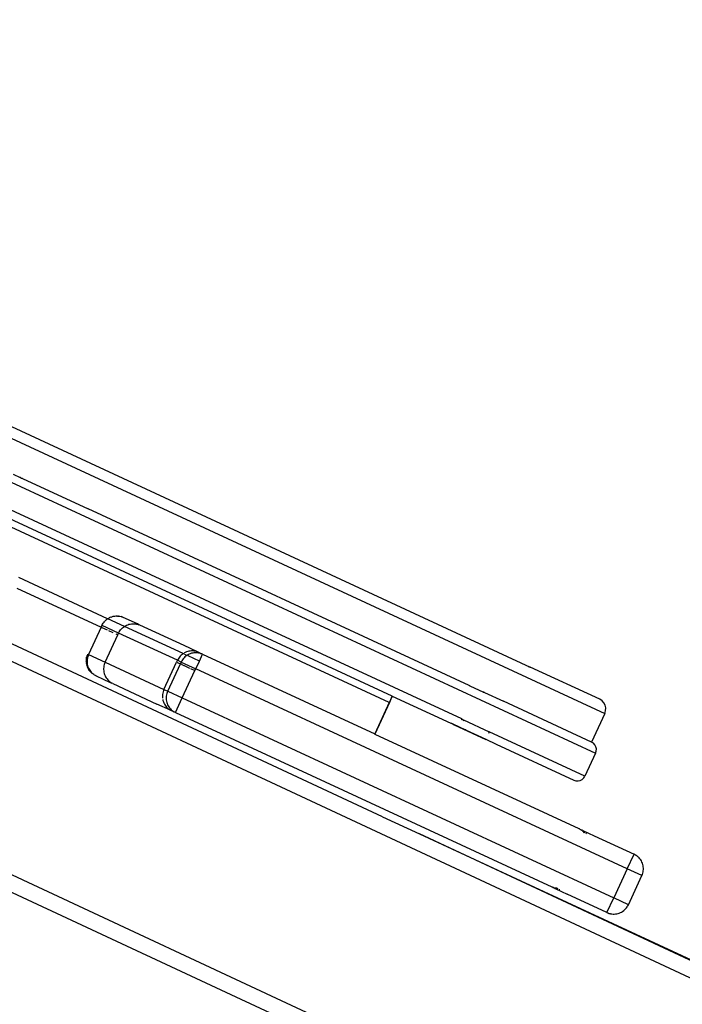
# Model space of a CAD drawing. Units: centimetres. Extents: x -545 to 681, y -419 to 501.
# Drawn here: x -257 to -237, y 77 to 107 of the extents above; entities that cross this region are included whole.
import ezdxf

# ---------------------------------------------------------------- set-up
doc = ezdxf.new("R2010")
doc.units = ezdxf.units.CM

msp = doc.modelspace()

# ---------------------------------------------------------------- linework, layer by layer
for p, q in [((-245.748, 82.655), (-297.98, 107.019)), ((-224.215, 72.068), (-298.517, 106.727)), ((-140.622, 26.559), (-311.914, 106.46)), ((-283.137, 106.3), (-238.957, 85.819)), ((-283.886, 105.298), (-239.238, 84.599)), ((-243.329, 85.647), (-284.21, 104.599)), ((-245.542, 86.148), (-277.944, 101.169)), ((-257.664, 94.847), (-241.237, 87.231)), ((-257.035, 93.13), (-256.818, 93.026)), ((-256.809, 93.024), (-256.818, 93.026)), ((-256.809, 93.024), (-256.781, 93.008)), ((-256.781, 93.008), (-256.774, 93.008)), ((-256.774, 93.008), (-256.767, 93.002)), ((-256.767, 93.002), (-256.764, 93.003)), ((-256.764, 93.003), (-256.754, 92.999)), ((-256.754, 92.999), (-256.756, 92.995)), ((-256.754, 92.999), (-254.747, 92.074)), ((-245.451, 86.346), (-257.293, 91.836)), ((-243.1, 86.674), (-254.747, 92.074)), ((-254.153, 88.71), (-256.859, 89.969)), ((-256.925, 89.648), (-254.345, 88.452)), ((-254.001, 88.779), (-254.005, 88.775)), ((-254.001, 88.779), (-253.976, 88.785)), ((-253.976, 88.785), (-253.968, 88.784)), ((-253.968, 88.784), (-253.93, 88.79)), ((-253.93, 88.79), (-253.904, 88.794)), ((-253.904, 88.794), (-253.891, 88.793)), ((-253.881, 88.795), (-253.891, 88.793)), ((-253.881, 88.795), (-253.856, 88.795)), ((-253.856, 88.795), (-253.852, 88.793)), ((-253.852, 88.793), (-253.831, 88.792)), ((-253.831, 88.792), (-253.814, 88.79)), ((-253.809, 88.79), (-253.814, 88.79)), ((-253.809, 88.79), (-253.784, 88.786)), ((-253.784, 88.786), (-253.776, 88.784)), ((-253.776, 88.784), (-253.738, 88.775)), ((-254.345, 88.452), (-254.319, 88.508)), ((-254.323, 88.51), (-254.319, 88.508)), ((-254.319, 88.508), (-254.315, 88.525)), ((-253.812, 88.273), (-254.319, 88.508)), ((-254.315, 88.525), (-254.312, 88.531)), ((-254.312, 88.531), (-254.302, 88.543)), ((-254.302, 88.543), (-254.287, 88.574)), ((-254.287, 88.574), (-254.281, 88.576)), ((-254.281, 88.576), (-254.259, 88.607)), ((-254.26, 88.612), (-254.243, 88.631)), ((-254.26, 88.612), (-254.259, 88.607)), ((-254.243, 88.631), (-254.234, 88.636)), ((-254.228, 88.647), (-254.234, 88.636)), ((-254.228, 88.647), (-254.206, 88.663)), ((-254.21, 88.665), (-254.206, 88.663)), ((-254.206, 88.663), (-254.19, 88.682)), ((-254.19, 88.682), (-254.177, 88.688)), ((-254.173, 88.695), (-254.177, 88.688)), ((-254.173, 88.695), (-254.153, 88.71)), ((-254.153, 88.71), (-254.145, 88.711)), ((-254.145, 88.711), (-254.112, 88.731)), ((-253.638, 88.476), (-254.145, 88.711)), ((-254.112, 88.731), (-254.09, 88.747)), ((-254.112, 88.735), (-254.112, 88.731)), ((-254.09, 88.747), (-254.078, 88.749)), ((-254.069, 88.755), (-254.078, 88.749)), ((-254.069, 88.755), (-254.046, 88.765)), ((-254.046, 88.765), (-254.042, 88.763)), ((-254.042, 88.763), (-254.022, 88.773)), ((-254.022, 88.773), (-254.005, 88.775)), ((-253.711, 88.764), (-253.738, 88.775)), ((-253.711, 88.764), (-253.702, 88.763)), ((-253.693, 88.758), (-253.702, 88.763)), ((-253.684, 88.756), (-253.693, 88.758)), ((-253.67, 88.75), (-253.684, 88.756)), ((-253.241, 88.551), (-253.67, 88.75)), ((-253.669, 88.453), (-253.638, 88.476)), ((-253.638, 88.476), (-253.605, 88.496)), ((-251.842, 87.643), (-253.638, 88.476)), ((-253.605, 88.496), (-253.571, 88.514)), ((-253.571, 88.514), (-253.535, 88.528)), ((-253.535, 88.528), (-253.499, 88.54)), ((-253.499, 88.54), (-253.461, 88.549)), ((-253.461, 88.549), (-253.423, 88.555)), ((-253.423, 88.555), (-253.385, 88.558)), ((-253.385, 88.558), (-253.346, 88.558)), ((-253.346, 88.558), (-253.308, 88.555)), ((-253.308, 88.555), (-253.27, 88.549)), ((-253.27, 88.549), (-253.233, 88.54)), ((-253.196, 88.528), (-253.241, 88.551)), ((-253.233, 88.54), (-253.196, 88.528)), ((-253.161, 88.514), (-253.196, 88.528)), ((-251.814, 87.889), (-253.161, 88.514)), ((-254.345, 88.452), (-254.733, 87.615)), ((-254.345, 88.452), (-254.334, 88.447)), ((-254.329, 88.445), (-254.166, 88.369)), ((-254.226, 87.38), (-253.838, 88.217)), ((-254.123, 88.349), (-253.985, 88.285)), ((-253.898, 88.245), (-253.838, 88.217)), ((-253.838, 88.217), (-253.812, 88.273)), ((-253.812, 88.273), (-253.794, 88.307)), ((-252.016, 87.44), (-253.812, 88.273)), ((-253.794, 88.307), (-253.774, 88.34)), ((-253.774, 88.34), (-253.751, 88.371)), ((-253.751, 88.371), (-253.726, 88.401)), ((-253.726, 88.401), (-253.699, 88.428)), ((-253.699, 88.428), (-253.669, 88.453)), ((-251.401, 87.696), (-251.814, 87.889)), ((-254.778, 87.565), (-254.777, 87.582)), ((-254.761, 87.624), (-254.777, 87.582)), ((-254.767, 87.56), (-254.74, 87.618)), ((-254.748, 87.58), (-254.76, 87.543)), ((-254.74, 87.618), (-254.759, 87.627)), ((-254.74, 87.618), (-254.748, 87.58)), ((-254.733, 87.615), (-254.748, 87.58)), ((-254.733, 87.615), (-254.74, 87.618)), ((-254.733, 87.615), (-254.226, 87.38)), ((-251.903, 87.596), (-251.93, 87.568)), ((-251.874, 87.621), (-251.903, 87.596)), ((-251.842, 87.643), (-251.874, 87.621)), ((-251.726, 87.59), (-251.842, 87.643)), ((-251.775, 87.681), (-251.81, 87.664)), ((-251.74, 87.696), (-251.775, 87.681)), ((-251.726, 87.59), (-251.757, 87.567)), ((-251.703, 87.708), (-251.74, 87.696)), ((-251.723, 87.592), (-251.726, 87.59)), ((-251.693, 87.61), (-251.723, 87.592)), ((-251.701, 87.582), (-251.723, 87.592)), ((-251.666, 87.717), (-251.703, 87.708)), ((-251.659, 87.627), (-251.693, 87.61)), ((-251.346, 87.417), (-251.683, 87.573)), ((-251.628, 87.723), (-251.666, 87.717)), ((-251.623, 87.642), (-251.659, 87.627)), ((-251.589, 87.726), (-251.628, 87.723)), ((-251.587, 87.654), (-251.623, 87.642)), ((-251.551, 87.726), (-251.589, 87.726)), ((-251.549, 87.663), (-251.587, 87.654)), ((-251.513, 87.723), (-251.551, 87.726)), ((-251.511, 87.669), (-251.549, 87.663)), ((-251.475, 87.717), (-251.513, 87.723)), ((-251.473, 87.672), (-251.511, 87.669)), ((-251.437, 87.708), (-251.475, 87.717)), ((-251.434, 87.672), (-251.473, 87.672)), ((-251.401, 87.696), (-251.437, 87.708)), ((-251.396, 87.669), (-251.434, 87.672)), ((-251.365, 87.681), (-251.401, 87.696)), ((-251.358, 87.663), (-251.396, 87.669)), ((-251.317, 87.659), (-251.365, 87.681)), ((-251.321, 87.654), (-251.358, 87.663)), ((-251.346, 87.417), (-251.249, 87.626)), ((-251.307, 87.65), (-251.321, 87.654)), ((-251.307, 87.65), (-251.317, 87.659)), ((-251.307, 87.65), (-251.293, 87.648)), ((-251.293, 87.648), (-251.284, 87.642)), ((-251.271, 87.637), (-251.284, 87.642)), ((-251.249, 87.626), (-251.271, 87.637)), ((-251.249, 87.626), (-245.987, 85.188)), ((-254.8, 87.491), (-254.804, 87.446)), ((-254.801, 87.439), (-254.804, 87.442)), ((-254.801, 87.439), (-254.804, 87.397)), ((-254.799, 87.375), (-254.804, 87.393)), ((-254.79, 87.434), (-254.801, 87.439)), ((-254.801, 87.439), (-254.799, 87.375)), ((-254.794, 87.503), (-254.8, 87.491)), ((-254.788, 87.369), (-254.799, 87.375)), ((-254.799, 87.375), (-254.789, 87.311)), ((-254.799, 87.375), (-254.799, 87.349)), ((-254.789, 87.311), (-254.799, 87.345)), ((-254.778, 87.565), (-254.794, 87.503)), ((-254.794, 87.503), (-254.791, 87.535)), ((-254.784, 87.498), (-254.794, 87.503)), ((-254.778, 87.565), (-254.79, 87.539)), ((-254.788, 87.369), (-254.79, 87.434)), ((-254.779, 87.429), (-254.79, 87.434)), ((-254.79, 87.434), (-254.779, 87.39)), ((-254.789, 87.311), (-254.79, 87.301)), ((-254.79, 87.301), (-254.777, 87.258)), ((-254.778, 87.306), (-254.789, 87.311)), ((-254.788, 87.369), (-254.779, 87.39)), ((-254.778, 87.306), (-254.788, 87.369)), ((-254.776, 87.352), (-254.788, 87.369)), ((-254.784, 87.498), (-254.767, 87.56)), ((-254.769, 87.505), (-254.784, 87.498)), ((-254.784, 87.498), (-254.775, 87.467)), ((-254.779, 87.429), (-254.784, 87.498)), ((-254.775, 87.467), (-254.779, 87.429)), ((-254.779, 87.429), (-254.779, 87.39)), ((-254.779, 87.39), (-254.776, 87.352)), ((-254.767, 87.56), (-254.778, 87.565)), ((-254.77, 87.313), (-254.778, 87.306)), ((-254.778, 87.306), (-254.761, 87.276)), ((-254.776, 87.352), (-254.77, 87.313)), ((-254.769, 87.505), (-254.775, 87.467)), ((-254.77, 87.313), (-254.761, 87.276)), ((-254.76, 87.543), (-254.769, 87.505)), ((-254.76, 87.543), (-254.767, 87.56)), ((-254.761, 87.276), (-254.749, 87.239)), ((-254.252, 87.308), (-254.262, 87.27)), ((-254.24, 87.344), (-254.252, 87.308)), ((-254.226, 87.38), (-254.24, 87.344)), ((-254.226, 87.38), (-252.43, 86.547)), ((-252.43, 86.547), (-252.042, 87.384)), ((-252.314, 86.494), (-251.926, 87.331)), ((-252.016, 87.44), (-252.042, 87.384)), ((-252.042, 87.384), (-251.926, 87.331)), ((-251.998, 87.475), (-252.016, 87.44)), ((-251.9, 87.387), (-252.016, 87.44)), ((-251.978, 87.508), (-251.998, 87.475)), ((-251.955, 87.539), (-251.978, 87.508)), ((-251.93, 87.568), (-251.955, 87.539)), ((-251.9, 87.387), (-251.926, 87.331)), ((-251.926, 87.331), (-251.915, 87.326)), ((-251.905, 87.321), (-251.825, 87.284)), ((-251.882, 87.421), (-251.9, 87.387)), ((-251.9, 87.387), (-251.456, 87.181)), ((-251.862, 87.454), (-251.882, 87.421)), ((-251.839, 87.485), (-251.862, 87.454)), ((-251.814, 87.515), (-251.839, 87.485)), ((-251.787, 87.542), (-251.814, 87.515)), ((-251.807, 87.276), (-251.651, 87.203)), ((-251.757, 87.567), (-251.787, 87.542)), ((-251.456, 87.181), (-251.346, 87.417)), ((-254.777, 87.258), (-254.776, 87.254)), ((-254.771, 87.249), (-254.776, 87.254)), ((-254.76, 87.244), (-254.771, 87.249)), ((-254.771, 87.249), (-254.758, 87.212)), ((-254.734, 87.185), (-254.76, 87.244)), ((-254.749, 87.239), (-254.76, 87.244)), ((-254.76, 87.244), (-254.734, 87.203)), ((-254.758, 87.212), (-254.757, 87.209)), ((-254.745, 87.19), (-254.757, 87.209)), ((-254.749, 87.239), (-254.734, 87.203)), ((-254.734, 87.185), (-254.745, 87.19)), ((-254.745, 87.19), (-254.736, 87.169)), ((-254.736, 87.169), (-254.734, 87.166)), ((-254.734, 87.203), (-254.717, 87.169)), ((-254.734, 87.185), (-254.734, 87.203)), ((-254.7, 87.13), (-254.734, 87.185)), ((-254.717, 87.169), (-254.734, 87.185)), ((-254.711, 87.135), (-254.734, 87.166)), ((-254.717, 87.169), (-254.697, 87.136)), ((-254.7, 87.13), (-254.711, 87.135)), ((-254.711, 87.135), (-254.709, 87.128)), ((-254.709, 87.128), (-254.68, 87.093)), ((-254.697, 87.136), (-254.7, 87.13)), ((-254.7, 87.13), (-254.674, 87.104)), ((-254.697, 87.136), (-254.674, 87.104)), ((-254.68, 87.093), (-254.678, 87.09)), ((-254.671, 87.085), (-254.678, 87.09)), ((-254.674, 87.104), (-254.649, 87.075)), ((-254.66, 87.08), (-254.671, 87.085)), ((-254.671, 87.085), (-254.645, 87.057)), ((-254.649, 87.075), (-254.66, 87.08)), ((-254.66, 87.08), (-254.645, 87.057)), ((-254.649, 87.075), (-254.622, 87.048)), ((-254.645, 87.057), (-254.642, 87.055)), ((-254.624, 87.041), (-254.642, 87.055)), ((-254.613, 87.036), (-254.624, 87.041)), ((-254.613, 87.036), (-254.622, 87.048)), ((-254.592, 87.023), (-254.613, 87.036)), ((-254.613, 87.036), (-254.606, 87.025)), ((-254.572, 87.003), (-254.603, 87.023)), ((-254.592, 87.023), (-254.572, 87.003)), ((-254.561, 87), (-254.572, 87.003)), ((-254.572, 87.003), (-254.564, 86.997)), ((-254.561, 87), (-254.535, 86.986)), ((-254.535, 86.986), (-254.528, 86.979)), ((-254.523, 86.976), (-254.528, 86.979)), ((-254.52, 86.974), (-254.523, 86.976)), ((-254.507, 86.969), (-254.52, 86.974)), ((-254.268, 87.232), (-254.271, 87.193)), ((-254.271, 87.193), (-254.271, 87.155)), ((-254.271, 87.155), (-254.268, 87.116)), ((-254.262, 87.27), (-254.268, 87.232)), ((-254.268, 87.116), (-254.262, 87.078)), ((-254.262, 87.078), (-254.254, 87.041)), ((-254.254, 87.041), (-254.242, 87.004)), ((-254.242, 87.004), (-254.227, 86.968)), ((-251.87, 86.288), (-251.482, 87.125)), ((-251.617, 87.187), (-251.482, 87.125)), ((-251.482, 87.125), (-251.456, 87.181)), ((-238.27, 81.068), (-251.456, 87.181)), ((-241.299, 87.248), (-241.237, 87.231)), ((-239.113, 86.247), (-241.237, 87.231)), ((-254.5, 86.965), (-254.507, 86.969)), ((-254.5, 86.965), (-254.069, 86.765)), ((-254.227, 86.968), (-254.21, 86.934)), ((-254.21, 86.934), (-254.19, 86.901)), ((-254.19, 86.901), (-254.168, 86.87)), ((-254.168, 86.87), (-254.143, 86.84)), ((-254.143, 86.84), (-254.116, 86.813)), ((-254.116, 86.813), (-254.087, 86.788)), ((-254.087, 86.788), (-254.056, 86.765)), ((-254.023, 86.745), (-254.069, 86.765)), ((-254.056, 86.765), (-254.023, 86.745)), ((-253.989, 86.728), (-254.023, 86.745)), ((-253.989, 86.728), (-252.642, 86.103)), ((-243.1, 86.674), (-243.09, 86.668)), ((-252.472, 86.399), (-252.475, 86.361)), ((-252.466, 86.438), (-252.472, 86.399)), ((-252.457, 86.475), (-252.466, 86.438)), ((-252.445, 86.512), (-252.457, 86.475)), ((-252.43, 86.547), (-252.445, 86.512)), ((-252.43, 86.547), (-252.314, 86.494)), ((-252.35, 86.384), (-252.356, 86.346)), ((-252.341, 86.421), (-252.35, 86.384)), ((-252.329, 86.458), (-252.341, 86.421)), ((-252.314, 86.494), (-252.329, 86.458)), ((-252.314, 86.494), (-251.87, 86.288)), ((-243.09, 86.668), (-243.086, 86.668)), ((-243.076, 86.662), (-243.086, 86.668)), ((-243.068, 86.65), (-243.076, 86.662)), ((-243.076, 86.662), (-242.664, 86.469)), ((-243.055, 86.643), (-243.068, 86.65)), ((-242.685, 86.472), (-242.674, 86.467)), ((-242.674, 86.467), (-242.664, 86.469)), ((-242.653, 86.464), (-242.664, 86.469)), ((-242.653, 86.464), (-242.644, 86.462)), ((-242.633, 86.458), (-242.644, 86.462)), ((-242.633, 86.458), (-242.054, 86.189)), ((-252.227, 85.913), (-252.642, 86.103)), ((-252.475, 86.361), (-252.476, 86.322)), ((-252.476, 86.322), (-252.473, 86.284)), ((-252.467, 86.246), (-252.458, 86.208)), ((-252.458, 86.208), (-252.446, 86.172)), ((-252.446, 86.172), (-252.432, 86.136)), ((-252.432, 86.136), (-252.414, 86.102)), ((-252.414, 86.102), (-252.395, 86.069)), ((-252.395, 86.069), (-252.372, 86.037)), ((-252.356, 86.346), (-252.359, 86.307)), ((-252.359, 86.307), (-252.359, 86.269)), ((-252.359, 86.269), (-252.356, 86.23)), ((-252.356, 86.23), (-252.351, 86.192)), ((-252.351, 86.192), (-252.342, 86.154)), ((-252.342, 86.154), (-252.33, 86.118)), ((-252.33, 86.118), (-252.315, 86.082)), ((-252.315, 86.082), (-252.298, 86.048)), ((-252.076, 85.841), (-251.87, 86.288)), ((-251.87, 86.288), (-238.684, 80.175)), ((-245.542, 86.148), (-245.987, 85.188)), ((-245.539, 86.146), (-245.984, 85.187)), ((-245.5, 86.238), (-245.542, 86.148)), ((-245.539, 86.146), (-245.542, 86.148)), ((-245.518, 86.192), (-245.539, 86.146)), ((-245.518, 86.192), (-245.46, 86.318)), ((-245.5, 86.238), (-245.451, 86.346)), ((-245.451, 86.346), (-245.46, 86.318)), ((-245.447, 86.354), (-245.451, 86.346)), ((-245.444, 86.353), (-245.451, 86.346)), ((-245.451, 86.346), (-243.658, 85.515)), ((-242.054, 86.189), (-242.056, 86.184)), ((-239.363, 84.942), (-242.054, 86.189)), ((-239.042, 86.202), (-239.113, 86.247)), ((-238.985, 86.14), (-239.042, 86.202)), ((-238.946, 86.065), (-238.985, 86.14)), ((-252.372, 86.037), (-252.347, 86.008)), ((-252.347, 86.008), (-252.32, 85.981)), ((-252.32, 85.981), (-252.291, 85.956)), ((-252.298, 86.048), (-252.278, 86.015)), ((-252.291, 85.956), (-252.26, 85.933)), ((-252.278, 86.015), (-252.256, 85.983)), ((-252.26, 85.933), (-252.227, 85.913)), ((-252.256, 85.983), (-252.231, 85.954)), ((-252.231, 85.954), (-252.204, 85.927)), ((-252.193, 85.895), (-252.227, 85.913)), ((-252.204, 85.927), (-252.174, 85.902)), ((-252.145, 85.873), (-252.193, 85.895)), ((-252.174, 85.902), (-252.143, 85.879)), ((-252.132, 85.871), (-252.145, 85.873)), ((-252.143, 85.879), (-252.132, 85.871)), ((-252.121, 85.862), (-252.132, 85.871)), ((-252.111, 85.859), (-252.121, 85.862)), ((-252.099, 85.851), (-252.111, 85.859)), ((-252.076, 85.841), (-252.099, 85.851)), ((-252.076, 85.841), (-240.58, 80.512)), ((-238.957, 85.819), (-239.363, 84.942)), ((-238.957, 85.819), (-238.931, 85.899)), ((-238.928, 85.983), (-238.946, 86.065)), ((-238.931, 85.899), (-238.928, 85.983)), ((-243.658, 85.515), (-243.647, 85.513)), ((-243.632, 85.506), (-243.647, 85.513)), ((-243.632, 85.506), (-243.619, 85.504)), ((-243.611, 85.503), (-243.619, 85.504)), ((-243.611, 85.503), (-243.605, 85.497)), ((-243.605, 85.497), (-243.597, 85.497)), ((-243.597, 85.497), (-243.564, 85.471)), ((-243.597, 85.497), (-243.21, 85.317)), ((-243.564, 85.471), (-242.594, 85.022)), ((-243.337, 85.632), (-243.34, 85.626)), ((-243.317, 85.641), (-243.338, 85.624)), ((-243.329, 85.647), (-243.337, 85.632)), ((-243.317, 85.641), (-243.335, 85.623)), ((-243.329, 85.647), (-243.317, 85.641)), ((-243.328, 85.619), (-243.324, 85.626)), ((-243.324, 85.626), (-243.317, 85.641)), ((-243.317, 85.641), (-243.283, 85.625)), ((-243.293, 85.601), (-243.289, 85.611)), ((-243.289, 85.611), (-243.283, 85.625)), ((-243.283, 85.625), (-243.271, 85.62)), ((-243.277, 85.605), (-243.283, 85.596)), ((-243.277, 85.605), (-243.281, 85.594)), ((-243.271, 85.62), (-243.277, 85.605)), ((-243.271, 85.62), (-242.486, 85.256)), ((-245.989, 85.184), (-245.994, 85.173)), ((-245.986, 85.183), (-245.991, 85.171)), ((-245.984, 85.187), (-245.987, 85.188)), ((-245.984, 85.187), (-239.752, 82.297)), ((-243.203, 85.311), (-243.21, 85.317)), ((-243.203, 85.311), (-243.199, 85.312)), ((-243.199, 85.312), (-243.193, 85.306)), ((-243.193, 85.306), (-242.592, 85.027)), ((-242.486, 85.256), (-242.512, 85.199)), ((-239.562, 83.9), (-242.486, 85.256)), ((-242.591, 85.03), (-242.592, 85.027)), ((-242.592, 85.027), (-242.279, 84.876)), ((-242.279, 84.876), (-239.904, 83.775)), ((-239.306, 84.906), (-239.363, 84.942)), ((-239.261, 84.856), (-239.306, 84.906)), ((-239.238, 84.599), (-239.562, 83.9)), ((-239.23, 84.796), (-239.261, 84.856)), ((-239.238, 84.599), (-239.218, 84.664)), ((-239.215, 84.731), (-239.23, 84.796)), ((-239.218, 84.664), (-239.215, 84.731)), ((-239.904, 83.775), (-239.84, 83.755)), ((-239.84, 83.755), (-239.773, 83.752)), ((-239.773, 83.752), (-239.707, 83.767)), ((-239.707, 83.767), (-239.647, 83.798)), ((-239.647, 83.798), (-239.598, 83.843)), ((-239.598, 83.843), (-239.562, 83.9)), ((-245.748, 82.655), (-244.624, 82.135)), ((-239.744, 82.293), (-239.752, 82.297)), ((-239.741, 82.293), (-239.744, 82.293)), ((-239.731, 82.288), (-239.741, 82.293)), ((-239.731, 82.288), (-239.728, 82.285)), ((-239.728, 82.285), (-239.721, 82.283)), ((-239.721, 82.283), (-239.716, 82.281)), ((-239.716, 82.281), (-239.688, 82.268)), ((-239.716, 82.281), (-239.703, 82.269)), ((-239.691, 82.263), (-239.703, 82.269)), ((-239.691, 82.263), (-239.685, 82.262)), ((-239.688, 82.268), (-239.685, 82.262)), ((-239.685, 82.262), (-239.68, 82.258)), ((-239.68, 82.258), (-239.665, 82.252)), ((-239.665, 82.252), (-239.653, 82.25)), ((-239.625, 82.233), (-239.653, 82.25)), ((-239.642, 82.223), (-239.639, 82.222)), ((-239.639, 82.222), (-239.635, 82.217)), ((-239.634, 82.219), (-239.635, 82.217)), ((-239.635, 82.217), (-239.622, 82.204)), ((-239.625, 82.233), (-239.282, 82.079)), ((-239.622, 82.214), (-239.612, 82.199)), ((-239.612, 82.199), (-239.622, 82.204)), ((-239.612, 82.199), (-239.603, 82.195)), ((-239.607, 82.189), (-239.591, 82.17)), ((-239.566, 82.17), (-239.596, 82.184)), ((-239.591, 82.17), (-239.584, 82.167)), ((-239.56, 82.182), (-239.567, 82.188)), ((-239.547, 82.169), (-239.56, 82.182)), ((-244.624, 82.135), (-244.626, 82.132)), ((-244.624, 82.135), (-234.802, 77.581)), ((-234.814, 77.555), (-244.624, 82.135)), ((-239.516, 82.135), (-239.533, 82.155)), ((-239.282, 82.079), (-238.063, 81.514)), ((-238.27, 81.068), (-238.063, 81.514)), ((-238.028, 81.497), (-238.063, 81.514)), ((-238.028, 81.497), (-238.011, 81.486)), ((-238.011, 81.486), (-238.006, 81.484)), ((-238.006, 81.484), (-237.995, 81.476)), ((-237.964, 81.454), (-237.995, 81.476)), ((-237.955, 81.446), (-237.964, 81.454)), ((-237.955, 81.446), (-237.935, 81.429)), ((-237.908, 81.401), (-237.935, 81.429)), ((-237.883, 81.372), (-237.908, 81.401)), ((-237.86, 81.34), (-237.883, 81.372)), ((-237.84, 81.308), (-237.86, 81.34)), ((-237.823, 81.273), (-237.84, 81.308)), ((-237.808, 81.237), (-237.823, 81.273)), ((-238.27, 81.068), (-238.684, 80.175)), ((-237.824, 80.861), (-238.27, 81.068)), ((-237.796, 81.201), (-237.808, 81.237)), ((-237.797, 80.933), (-237.788, 80.971)), ((-237.787, 81.163), (-237.796, 81.201)), ((-237.788, 80.971), (-237.781, 81.009)), ((-237.781, 81.125), (-237.787, 81.163)), ((-237.778, 81.086), (-237.781, 81.125)), ((-237.781, 81.009), (-237.778, 81.048)), ((-237.778, 81.048), (-237.778, 81.086)), ((-248.413, 76.296), (-258.225, 80.873)), ((-238.237, 79.968), (-237.824, 80.861)), ((-237.824, 80.861), (-237.809, 80.897)), ((-237.809, 80.897), (-237.797, 80.933)), ((-240.571, 80.509), (-240.58, 80.512)), ((-240.569, 80.507), (-240.571, 80.509)), ((-240.559, 80.502), (-240.569, 80.507)), ((-240.555, 80.502), (-240.559, 80.502)), ((-240.549, 80.497), (-240.555, 80.502)), ((-240.549, 80.497), (-240.544, 80.495)), ((-240.544, 80.495), (-240.516, 80.482)), ((-240.526, 80.492), (-240.544, 80.495)), ((-240.518, 80.489), (-240.526, 80.492)), ((-240.516, 80.482), (-240.509, 80.483)), ((-240.509, 80.483), (-240.515, 80.487)), ((-240.504, 80.482), (-240.509, 80.483)), ((-240.489, 80.474), (-240.504, 80.482)), ((-240.489, 80.474), (-240.48, 80.467)), ((-240.48, 80.467), (-240.449, 80.457)), ((-240.468, 80.476), (-240.476, 80.48)), ((-240.461, 80.475), (-240.468, 80.476)), ((-240.452, 80.476), (-240.461, 80.475)), ((-240.457, 80.471), (-240.461, 80.475)), ((-240.452, 80.476), (-240.457, 80.471)), ((-240.447, 80.468), (-240.457, 80.471)), ((-240.447, 80.474), (-240.452, 80.476)), ((-240.449, 80.457), (-240.109, 80.293)), ((-240.447, 80.468), (-240.444, 80.472)), ((-240.426, 80.459), (-240.447, 80.468)), ((-240.437, 80.469), (-240.444, 80.472)), ((-240.424, 80.471), (-240.429, 80.473)), ((-240.422, 80.47), (-240.424, 80.471)), ((-240.417, 80.47), (-240.424, 80.471)), ((-240.417, 80.47), (-240.422, 80.47)), ((-240.404, 80.471), (-240.417, 80.47)), ((-240.392, 80.466), (-240.404, 80.471)), ((-240.402, 80.445), (-240.377, 80.441)), ((-240.355, 80.439), (-240.329, 80.437)), ((-238.891, 79.728), (-240.109, 80.293)), ((-238.891, 79.728), (-238.684, 80.175)), ((-238.237, 79.968), (-238.684, 80.175)), ((-238.444, 79.745), (-238.411, 79.765)), ((-238.411, 79.765), (-238.38, 79.788)), ((-238.38, 79.788), (-238.351, 79.813)), ((-238.351, 79.813), (-238.323, 79.84)), ((-238.323, 79.84), (-238.298, 79.87)), ((-238.298, 79.87), (-238.275, 79.901)), ((-238.275, 79.901), (-238.261, 79.926)), ((-238.261, 79.926), (-238.255, 79.934)), ((-238.255, 79.934), (-238.237, 79.968)), ((-238.891, 79.728), (-238.855, 79.714)), ((-238.831, 79.705), (-238.855, 79.714)), ((-238.831, 79.705), (-238.818, 79.702)), ((-238.818, 79.702), (-238.781, 79.692)), ((-238.768, 79.69), (-238.781, 79.692)), ((-238.768, 79.69), (-238.743, 79.686)), ((-238.743, 79.686), (-238.704, 79.683)), ((-238.704, 79.683), (-238.666, 79.683)), ((-238.666, 79.683), (-238.627, 79.686)), ((-238.627, 79.686), (-238.589, 79.692)), ((-238.589, 79.692), (-238.551, 79.701)), ((-238.551, 79.701), (-238.515, 79.713)), ((-238.515, 79.713), (-238.479, 79.728)), ((-238.479, 79.728), (-238.444, 79.745))]:
    msp.add_line(p, q)

doc.saveas('drawing.dxf')
